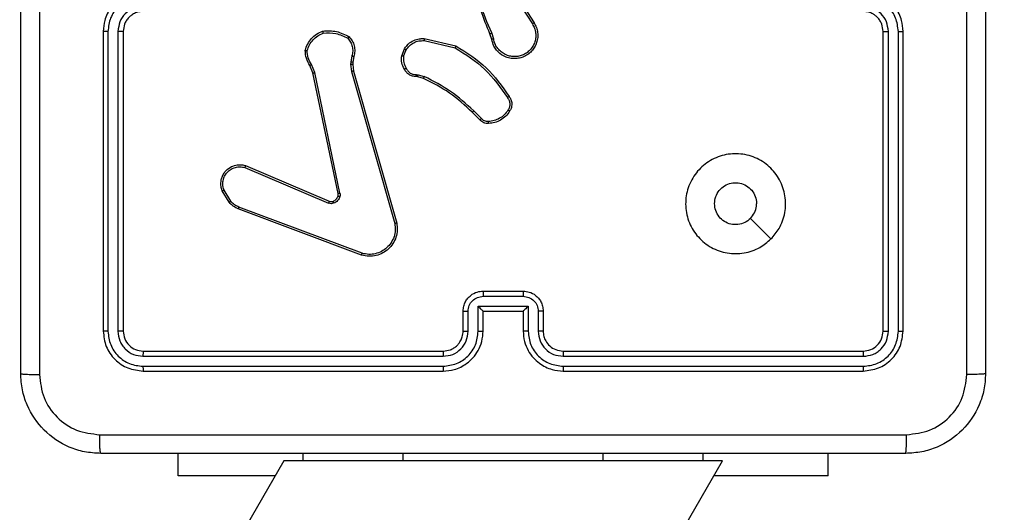
# Model space of a CAD drawing. Units: millimetres. Extents: x -322 to 1118, y 193 to 1049.
# Drawn here: x 670 to 680, y 496 to 501 of the extents above; entities that cross this region are included whole.
import ezdxf

# ---------------------------------------------------------------- set-up
doc = ezdxf.new("R2010")
doc.units = ezdxf.units.MM
doc.header["$LTSCALE"] = 45
doc.header["$PDSIZE"] = -1
doc.layers.add('VP-DIM', color=7, linetype='Continuous')
doc.layers.add('VP-EQ', color=7, linetype='Continuous', true_color=0x8a3492)
doc.dimstyles.get("Standard").update_dxf_attribs({"dimtxt": 14, "dimasz": 20, "dimexe": 20, "dimexo": 50, "dimgap": 20, "dimtad": 0, "dimdec": 0, "dimzin": 0, "dimdsep": 46, "dimtxsty": 'Standard', "dimcen": -0.09, "dimadec": 0, "dimazin": 0, "dimtfac": 1, "dimtdec": 4, "dimtofl": 0, "dimtmove": 0, "dimatfit": 3, "dimfxl": 70, "dimfxlon": 1, "dimtolj": 1, "dimtzin": 0, "dimarcsym": 0})

# ---------------------------------------------------------------- blocks, each defined once
blk = doc.blocks.new('*D98')
at = {"layer": 'Defpoints', "color": 0}
for p in [(567.8235, 628.7178), (567.8235, 373.3388), (997.8235, 373.3388)]:
    blk.add_point(p, dxfattribs=at)
at = {"layer": 'VP-DIM', "color": 0, "lineweight": -2}
for p, q in [((927.8235, 628.7178), (1017.8235, 628.7178)), ((997.8235, 608.7178), (997.8235, 541.9684)), ((997.8235, 393.3388), (997.8235, 464.635)), ((927.8235, 373.3388), (1017.8235, 373.3388))]:
    blk.add_line(p, q, dxfattribs=at)
at = {"layer": 'VP-DIM', "color": 0}
for points in [[(1001.1568, 608.7178), (994.4902, 608.7178), (997.8235, 628.7178)], [(994.4902, 393.3388), (1001.1568, 393.3388), (997.8235, 373.3388)]]:
    blk.add_solid(points, dxfattribs=at)
at = {"layer": 'VP-DIM', "color": 0, "insert": (997.8235, 503.3017), "char_height": 14, "attachment_point": 5, "rotation": 90}
blk.add_mtext('\\A1;255', dxfattribs=at)
blk = doc.blocks.new('*D99')
at = {"layer": 'Defpoints', "color": 0}
for p in [(534.677, 808.7178), (534.677, 193.3388), (1097.502, 193.3388)]:
    blk.add_point(p, dxfattribs=at)
at = {"layer": 'VP-DIM', "color": 0, "lineweight": -2}
for p, q in [((1027.502, 808.7178), (1117.502, 808.7178)), ((1097.502, 788.7178), (1097.502, 548.7287)), ((1097.502, 213.3388), (1097.502, 476.062)), ((1027.502, 193.3388), (1117.502, 193.3388))]:
    blk.add_line(p, q, dxfattribs=at)
at = {"layer": 'VP-DIM', "color": 0}
for points in [[(1100.8353, 788.7178), (1094.1687, 788.7178), (1097.502, 808.7178)], [(1094.1687, 213.3388), (1100.8353, 213.3388), (1097.502, 193.3388)]]:
    blk.add_solid(points, dxfattribs=at)
at = {"layer": 'VP-DIM', "color": 0, "insert": (1097.502, 512.3953), "char_height": 14, "attachment_point": 5, "rotation": 90}
blk.add_mtext('\\A1;615', dxfattribs=at)
blk = doc.blocks.new('WD1420_')
at = {"color": 0, "linetype": 'Continuous', "lineweight": 25}
for p, q in [((98.31, 608.7714), (95.31, 608.7714)), ((98.3124, 608.724), (95.3104, 608.724)), ((98.3124, 608.624), (95.3104, 608.6239)), ((98.31, 608.5714), (95.31, 608.5714)), ((98.51, 605.3714), (98.51, 608.3714)), ((98.5625, 605.3718), (98.5626, 608.3738)), ((98.6626, 605.3718), (98.6626, 608.3738)), ((98.71, 605.3714), (98.71, 608.3714)), ((99.7593, 608.0214), (99.535, 608.0214)), ((99.7593, 608.0214), (99.7593, 606.8792)), ((105.242, 603.7137), (99.61, 606.9654)), ((99.61, 606.9654), (99.61, 606.7714)), ((99.61, 606.7714), (99.535, 606.7714)), ((99.61, 606.7714), (99.61, 605.7714)), ((99.61, 605.7714), (99.535, 605.7714)), ((99.61, 605.7714), (99.61, 603.7714)), ((98.11, 605.1714), (98.31, 605.1714)), ((94.9194, 604.8883), (95.2252, 605.0806)), ((94.9306, 604.8717), (95.236, 605.0638)), ((98.1122, 605.1217), (98.3123, 605.1217)), ((97.91, 604.5714), (97.91, 604.9714)), ((97.9621, 604.5713), (97.9621, 604.9716)), ((98.0622, 605.0216), (98.3123, 605.0216)), ((98.0622, 604.5213), (98.0622, 605.0216)), ((98.11, 604.9714), (98.11, 604.9715)), ((98.11, 604.9714), (98.31, 604.9714)), ((98.11, 604.5714), (98.11, 604.9714)), ((95.387, 604.6765), (95.3261, 604.657)), ((95.3903, 604.6568), (95.3346, 604.639)), ((98.31, 604.5714), (98.11, 604.5714)), ((98.11, 604.5714), (98.11, 604.5714)), ((96.1827, 604.5536), (96.1061, 604.477)), ((96.1956, 604.5386), (96.1198, 604.4628)), ((98.3123, 604.5213), (98.0622, 604.5213)), ((98.31, 604.3714), (98.11, 604.3714)), ((98.3123, 604.4212), (98.1122, 604.4212)), ((95.3828, 603.9818), (95.4552, 604.2991)), ((95.4029, 603.98), (95.4736, 604.2906)), ((98.51, 601.1714), (98.51, 604.1714)), ((98.5626, 601.1691), (98.5625, 604.171)), ((98.6626, 601.1691), (98.6626, 604.171)), ((98.71, 601.1714), (98.71, 604.1714)), ((95.7447, 603.9204), (95.7627, 603.9827)), ((95.7807, 603.9747), (95.7643, 603.9178)), ((95.7424, 603.9041), (95.7447, 603.9204)), ((95.7643, 603.9178), (95.7623, 603.9034)), ((95.5544, 603.7565), (95.4848, 603.7842)), ((95.5584, 603.776), (95.4952, 603.8011)), ((95.7071, 603.2744), (97.2285, 603.7073)), ((95.7128, 603.2548), (97.2338, 603.6876)), ((99.61, 603.7714), (99.535, 603.7714)), ((99.61, 603.7714), (99.61, 602.7714)), ((97.5318, 603.3616), (97.0691, 602.1285)), ((97.5501, 603.3555), (97.0872, 602.1221)), ((95.5565, 603.2581), (95.6171, 603.2472)), ((95.5624, 603.2775), (95.6178, 603.2676)), ((95.6171, 603.2472), (95.6396, 603.2462)), ((95.6178, 603.2676), (95.6402, 603.2666)), ((95.6396, 603.2462), (95.7128, 603.2548)), ((95.6402, 603.2666), (95.7071, 603.2744)), ((96.9298, 603.1392), (95.7228, 602.8883)), ((96.9333, 603.1201), (95.7266, 602.8692)), ((96.6536, 602.195), (97.0102, 603.0318)), ((96.6729, 602.1875), (97.0292, 603.0235)), ((95.7228, 602.8883), (95.6409, 602.8538)), ((95.7266, 602.8692), (95.6519, 602.8377)), ((99.61, 602.7714), (99.535, 602.7714)), ((99.61, 602.7714), (99.61, 602.5775)), ((99.61, 602.5775), (114.024, 594.2556)), ((99.7593, 602.4913), (99.7593, 601.5214)), ((97.0095, 602.0464), (96.898, 601.9796)), ((97.0213, 602.0314), (96.9051, 601.9619)), ((99.7593, 601.5214), (99.535, 601.5214)), ((95.31, 600.9714), (98.31, 600.9714)), ((95.3104, 600.9189), (98.3124, 600.9189)), ((95.3104, 600.8189), (98.3124, 600.8188)), ((95.31, 600.7714), (98.31, 600.7714))]:
    blk.add_line(p, q, dxfattribs=at)
at = {"color": 0, "linetype": 'Continuous', "lineweight": 25, "flags": 128}
blk.add_lwpolyline([(97.3884, 607.4498), (97.286, 607.3474), (97.1835, 607.245)], dxfattribs=at)
at = {"color": 0, "linetype": 'Continuous', "lineweight": 25}
for points, knots in [([(90.685, 609.5964), (91.579, 609.5964), (93.3672, 609.5964), (96.0528, 609.5964), (97.8411, 609.5964), (98.735, 609.5964)], [0, 0, 0, 0, 0.333296, 0.666701, 1, 1, 1, 1]), ([(98.735, 609.5964), (98.7364, 609.5936), (98.7391, 609.588), (98.7425, 609.5453), (98.745, 609.4834), (98.7455, 609.4337), (98.7458, 609.4088)], [0, 0, 0, 0, 0.250402, 0.500126, 0.750061, 1, 1, 1, 1]), ([(98.735, 609.5964), (98.7895, 609.5932), (98.897, 609.5868), (99.0972, 609.522), (99.3149, 609.3765), (99.4605, 609.1588), (99.5254, 608.9587), (99.5318, 608.851), (99.535, 608.7964)], [0, 0, 0, 0, 0.1303573, 0.2573195, 0.4999902, 0.7424115, 0.869443, 1, 1, 1, 1]), ([(98.7458, 609.4088), (97.8493, 609.4087), (96.0564, 609.4086), (93.3636, 609.4086), (91.5708, 609.4087), (90.6743, 609.4088)], [0, 0, 0, 0, 0.333336, 0.666664, 1, 1, 1, 1]), ([(99.3474, 608.8072), (99.3381, 608.8859), (99.3197, 609.0433), (99.1811, 609.2426), (98.982, 609.3816), (98.8245, 609.3997), (98.7458, 609.4088)], [0, 0, 0, 0, 0.25003, 0.499938, 0.75004, 1, 1, 1, 1]), ([(99.3474, 600.7357), (99.3473, 601.6322), (99.3472, 603.425), (99.3472, 606.1178), (99.3473, 607.9107), (99.3474, 608.8072)], [0, 0, 0, 0, 0.333336, 0.666664, 1, 1, 1, 1]), ([(99.535, 608.7964), (99.5321, 608.7978), (99.5263, 608.8005), (99.4839, 608.804), (99.4222, 608.8065), (99.3723, 608.8069), (99.3474, 608.8072)], [0, 0, 0, 0, 0.249939, 0.499873, 0.749597, 1, 1, 1, 1]), ([(99.535, 608.7964), (99.535, 607.9025), (99.535, 606.1143), (99.535, 603.4286), (99.535, 601.6404), (99.535, 600.7464)], [0, 0, 0, 0, 0.333296, 0.666701, 1, 1, 1, 1]), ([(95.31, 608.7714), (95.273, 608.7684), (95.1888, 608.7616), (95.0864, 608.7093), (95.0085, 608.6391), (94.9562, 608.5653), (94.9178, 608.4742), (94.9127, 608.4065), (94.91, 608.3714)], [0, 0, 0, 0, 0.176951, 0.402125, 0.53339, 0.676799, 0.83234, 1, 1, 1, 1]), ([(95.3104, 608.724), (95.2646, 608.7184), (95.1731, 608.7072), (95.057, 608.6272), (94.9762, 608.5113), (94.9655, 608.4196), (94.9602, 608.3737)], [0, 0, 0, 0, 0.249905, 0.499851, 0.749543, 1, 1, 1, 1]), ([(95.3104, 608.724), (95.3104, 608.7303), (95.3104, 608.7428), (95.3103, 608.7585), (95.3102, 608.7693), (95.3101, 608.7707), (95.31, 608.7714)], [0, 0, 0, 0, 0.25015, 0.5, 0.74985, 1, 1, 1, 1]), ([(98.3124, 608.724), (98.3123, 608.7311), (98.3122, 608.7451), (98.3116, 608.7606), (98.3108, 608.7697), (98.3103, 608.7709), (98.31, 608.7714)], [0, 0, 0, 0, 0.279838, 0.559146, 0.779529, 1, 1, 1, 1]), ([(98.71, 608.3714), (98.704, 608.4238), (98.692, 608.5286), (98.5995, 608.6609), (98.4673, 608.7534), (98.3625, 608.7654), (98.31, 608.7714)], [0, 0, 0, 0, 0.249958, 0.499871, 0.749849, 1, 1, 1, 1]), ([(98.6626, 608.3738), (98.6574, 608.4197), (98.6496, 608.4887), (98.6053, 608.5699), (98.5471, 608.6402), (98.4494, 608.7074), (98.3581, 608.7185), (98.3124, 608.724)], [0, 0, 0, 0, 0.2501501, 0.3761673, 0.5007716, 0.7503775, 1, 1, 1, 1]), ([(95.3104, 608.6239), (95.2777, 608.6199), (95.2123, 608.6119), (95.1294, 608.5548), (95.0717, 608.472), (95.0641, 608.4065), (95.0603, 608.3737)], [0, 0, 0, 0, 0.2499, 0.499849, 0.749546, 1, 1, 1, 1]), ([(95.31, 608.5714), (95.3101, 608.5716), (95.3101, 608.5721), (95.3102, 608.5753), (95.3103, 608.5801), (95.3103, 608.5867), (95.3104, 608.5948), (95.3104, 608.6039), (95.3104, 608.6138), (95.3104, 608.6205), (95.3104, 608.6239)], [0, 0, 0, 0, 0.1250439, 0.250195, 0.3752567, 0.5, 0.6247433, 0.749805, 0.8749561, 1, 1, 1, 1]), ([(98.31, 608.5714), (98.3104, 608.5725), (98.3111, 608.5746), (98.3119, 608.5887), (98.3123, 608.6061), (98.3124, 608.618), (98.3124, 608.624)], [0, 0, 0, 0, 0.279843, 0.559005, 0.779447, 1, 1, 1, 1]), ([(98.5626, 608.3738), (98.5589, 608.4066), (98.5533, 608.4558), (98.5216, 608.5139), (98.48, 608.5641), (98.4103, 608.6121), (98.345, 608.62), (98.3124, 608.624)], [0, 0, 0, 0, 0.250153, 0.37617, 0.500781, 0.750383, 1, 1, 1, 1]), ([(95.31, 608.5714), (95.2854, 608.5689), (95.2476, 608.565), (95.2014, 608.5409), (95.1718, 608.5175), (95.1498, 608.4923), (95.1316, 608.4639), (95.1144, 608.4245), (95.1116, 608.3908), (95.11, 608.3714)], [0, 0, 0, 0, 0.233626, 0.360019, 0.492477, 0.592731, 0.679024, 0.814849, 1, 1, 1, 1]), ([(98.51, 608.3714), (98.507, 608.3976), (98.501, 608.45), (98.4548, 608.5162), (98.3886, 608.5624), (98.3362, 608.5684), (98.31, 608.5714)], [0, 0, 0, 0, 0.250014, 0.49987, 0.749792, 1, 1, 1, 1]), ([(98.51, 608.3714), (98.5111, 608.3718), (98.5131, 608.3725), (98.5273, 608.3733), (98.5447, 608.3737), (98.5566, 608.3738), (98.5626, 608.3738)], [0, 0, 0, 0, 0.279843, 0.559005, 0.779447, 1, 1, 1, 1]), ([(98.6626, 608.3738), (98.6697, 608.3737), (98.6837, 608.3736), (98.6992, 608.373), (98.7083, 608.3722), (98.7095, 608.3717), (98.71, 608.3714)], [0, 0, 0, 0, 0.279838, 0.559146, 0.779529, 1, 1, 1, 1]), ([(97.3884, 607.4498), (97.4186, 607.4142), (97.4849, 607.3357), (97.5369, 607.1818), (97.5372, 607.0114), (97.4814, 606.8495), (97.374, 606.7166), (97.2296, 606.6247), (97.0624, 606.5882), (96.8918, 606.6069), (96.7387, 606.6824), (96.6176, 606.8044), (96.5445, 606.9581), (96.5271, 607.129), (96.5655, 607.2951), (96.6585, 607.4395), (96.7928, 607.5447), (96.9551, 607.5998), (97.1258, 607.5972), (97.2777, 607.5443), (97.3545, 607.4788), (97.3884, 607.4498)], [0, 0, 0, 0, 0.044523, 0.097905, 0.151702, 0.205541, 0.258935, 0.312782, 0.366705, 0.419996, 0.474538, 0.52707, 0.582037, 0.634413, 0.689049, 0.74252, 0.79617, 0.849852, 0.903702, 0.957429, 1, 1, 1, 1]), ([(97.1835, 607.2449), (97.1986, 607.2266), (97.2287, 607.1899), (97.2475, 607.12), (97.2437, 607.0485), (97.216, 606.9821), (97.1679, 606.9287), (97.1049, 606.8941), (97.0339, 606.8824), (96.9631, 606.8949), (96.9004, 606.93), (96.853, 606.9839), (96.826, 607.0505), (96.8226, 607.1222), (96.843, 607.191), (96.8852, 607.2493), (96.9442, 607.2901), (96.9975, 607.3053), (97.028, 607.3062), (97.035, 607.3064)], [0, 0, 0, 0, 0.061297, 0.122592, 0.183902, 0.245271, 0.306659, 0.368103, 0.429516, 0.49092, 0.552225, 0.613533, 0.67478, 0.7361, 0.797424, 0.85884, 0.920276, 0.981707, 1, 1, 1, 1]), ([(97.1835, 607.2449), (97.1652, 607.2599), (97.1286, 607.29), (97.074, 607.3051), (97.0428, 607.3062), (97.035, 607.3064)], [0, 0, 0, 0, 0.428914, 0.857827, 1, 1, 1, 1]), ([(98.31, 604.9714), (98.345, 604.9741), (98.4126, 604.9792), (98.5036, 605.0175), (98.5774, 605.0696), (98.6476, 605.1474), (98.7001, 605.2498), (98.707, 605.3342), (98.71, 605.3714)], [0, 0, 0, 0, 0.167276, 0.322543, 0.465788, 0.596998, 0.822391, 1, 1, 1, 1]), ([(98.31, 605.1714), (98.3284, 605.1729), (98.3623, 605.1756), (98.4141, 605.1977), (98.462, 605.2358), (98.5017, 605.2969), (98.5072, 605.3459), (98.51, 605.3714)], [0, 0, 0, 0, 0.176048, 0.323731, 0.533031, 0.756671, 1, 1, 1, 1]), ([(98.3123, 605.1217), (98.345, 605.1256), (98.4104, 605.1336), (98.4933, 605.1907), (98.5511, 605.2735), (98.5587, 605.339), (98.5625, 605.3718)], [0, 0, 0, 0, 0.249939, 0.4998784, 0.7495676, 1, 1, 1, 1]), ([(98.3123, 605.0216), (98.3582, 605.0269), (98.4499, 605.0376), (98.5658, 605.1184), (98.6458, 605.2345), (98.657, 605.326), (98.6626, 605.3718)], [0, 0, 0, 0, 0.250454, 0.500145, 0.750094, 1, 1, 1, 1]), ([(98.51, 605.3714), (98.5102, 605.3715), (98.5107, 605.3715), (98.5139, 605.3716), (98.5187, 605.3717), (98.5253, 605.3717), (98.5334, 605.3718), (98.5425, 605.3718), (98.5524, 605.3718), (98.5591, 605.3718), (98.5625, 605.3718)], [0, 0, 0, 0, 0.125044, 0.250192, 0.375253, 0.5, 0.624747, 0.749808, 0.874956, 1, 1, 1, 1]), ([(98.6626, 605.3718), (98.6689, 605.3718), (98.6814, 605.3718), (98.6971, 605.3717), (98.7078, 605.3716), (98.7093, 605.3715), (98.71, 605.3714)], [0, 0, 0, 0, 0.250147, 0.5, 0.749853, 1, 1, 1, 1]), ([(97.91, 604.9714), (97.9118, 604.9917), (97.9158, 605.0361), (97.9446, 605.0884), (97.9809, 605.1262), (98.0175, 605.1505), (98.0614, 605.1679), (98.0935, 605.1703), (98.11, 605.1714)], [0, 0, 0, 0, 0.193155, 0.423718, 0.553641, 0.693, 0.841789, 1, 1, 1, 1]), ([(98.11, 605.1714), (98.1103, 605.1705), (98.111, 605.1685), (98.1117, 605.1553), (98.1121, 605.1389), (98.1122, 605.1274), (98.1122, 605.1217)], [0, 0, 0, 0, 0.279845, 0.559079, 0.779488, 1, 1, 1, 1]), ([(98.31, 605.1714), (98.3103, 605.1707), (98.3109, 605.1691), (98.3117, 605.1577), (98.3122, 605.1412), (98.3123, 605.1282), (98.3123, 605.1217)], [0, 0, 0, 0, 0.250169, 0.5, 0.749831, 1, 1, 1, 1]), ([(95.2252, 605.0806), (95.2402, 605.089), (95.2702, 605.1057), (95.3208, 605.1174), (95.3724, 605.1185), (95.4224, 605.1082), (95.4687, 605.0875), (95.5097, 605.0573), (95.5441, 605.0177), (95.568, 604.9724), (95.5814, 604.9242), (95.5845, 604.8749), (95.5767, 604.8242), (95.5526, 604.7631), (95.5107, 604.7127), (95.4521, 604.6732), (95.4135, 604.663), (95.3903, 604.6568)], [0, 0, 0, 0, 0.062543, 0.125087, 0.187631, 0.250174, 0.310208, 0.371909, 0.435277, 0.50031, 0.557569, 0.617265, 0.679398, 0.743967, 0.855301, 0.91292, 1, 1, 1, 1]), ([(95.2252, 605.0806), (95.2254, 605.0804), (95.2257, 605.0798), (95.2282, 605.076), (95.2318, 605.0704), (95.2346, 605.066), (95.236, 605.0638)], [0, 0, 0, 0, 0.250172, 0.5, 0.749828, 1, 1, 1, 1]), ([(95.236, 605.0638), (95.2497, 605.0714), (95.2772, 605.0867), (95.3234, 605.0975), (95.3705, 605.0985), (95.4169, 605.089), (95.46, 605.0696), (95.4977, 605.0411), (95.5283, 605.0051), (95.5502, 604.9632), (95.5625, 604.9176), (95.5642, 604.8704), (95.5557, 604.8239), (95.5372, 604.7804), (95.5095, 604.7421), (95.4741, 604.7109), (95.4328, 604.6875), (95.4023, 604.6802), (95.387, 604.6765)], [0, 0, 0, 0, 0.062507, 0.125015, 0.187505, 0.250018, 0.312499, 0.375011, 0.437507, 0.500008, 0.562505, 0.624999, 0.687513, 0.74999, 0.812496, 0.874997, 0.937504, 1, 1, 1, 1]), ([(97.9621, 604.9716), (97.9645, 604.9912), (97.9693, 605.0304), (98.0036, 605.0802), (98.0533, 605.1148), (98.0925, 605.1194), (98.1122, 605.1217)], [0, 0, 0, 0, 0.249903, 0.499849, 0.749544, 1, 1, 1, 1]), ([(97.91, 604.9714), (97.9102, 604.9714), (97.9107, 604.9715), (97.9138, 604.9715), (97.9186, 604.9715), (97.9252, 604.9715), (97.9332, 604.9715), (97.9422, 604.9716), (97.952, 604.9716), (97.9587, 604.9716), (97.9621, 604.9716)], [0, 0, 0, 0, 0.125043, 0.250192, 0.375253, 0.5, 0.624747, 0.749808, 0.874957, 1, 1, 1, 1]), ([(98.0622, 605.0216), (98.0677, 605.0161), (98.0787, 605.005), (98.0918, 604.9916), (98.1008, 604.9821), (98.106, 604.9764), (98.1094, 604.9726), (98.1098, 604.9719), (98.11, 604.9715)], [0, 0, 0, 0, 0.251476, 0.502491, 0.646472, 0.775671, 0.892482, 1, 1, 1, 1]), ([(98.3123, 605.0216), (98.3123, 605.015), (98.3122, 605.0019), (98.3117, 604.9853), (98.3109, 604.9738), (98.3103, 604.9722), (98.31, 604.9714)], [0, 0, 0, 0, 0.2501714, 0.5, 0.7498286, 1, 1, 1, 1]), ([(95.9618, 604.8314), (95.9714, 604.8377), (95.9935, 604.8523), (96.0359, 604.8605), (96.0777, 604.8545), (96.1005, 604.8411), (96.1094, 604.8359)], [0, 0, 0, 0, 0.218519, 0.500094, 0.804, 1, 1, 1, 1]), ([(95.4552, 604.2991), (95.5226, 604.4056), (95.6562, 604.6167), (95.8606, 604.7603), (95.9618, 604.8314)], [0, 0, 0, 0, 0.504655, 1, 1, 1, 1]), ([(95.4736, 604.2906), (95.5396, 604.3945), (95.6715, 604.6024), (95.8728, 604.7441), (95.9735, 604.8149)], [0, 0, 0, 0, 0.499993, 1, 1, 1, 1]), ([(95.9618, 604.8314), (95.962, 604.8312), (95.9623, 604.8308), (95.9644, 604.8279), (95.9667, 604.8247), (95.9687, 604.8218), (95.9711, 604.8185), (95.9727, 604.8161), (95.9735, 604.8149)], [0, 0, 0, 0, 0.228635, 0.470906, 0.597628, 0.728166, 0.862372, 1, 1, 1, 1]), ([(95.9735, 604.8149), (95.9829, 604.8211), (96.0018, 604.8335), (96.0354, 604.8395), (96.0695, 604.8357), (96.0891, 604.8247), (96.0989, 604.8191)], [0, 0, 0, 0, 0.250071, 0.499998, 0.749922, 1, 1, 1, 1]), ([(96.1094, 604.8359), (96.1093, 604.8357), (96.1091, 604.8352), (96.1073, 604.8324), (96.1053, 604.8292), (96.1034, 604.8262), (96.1012, 604.8228), (96.0997, 604.8204), (96.0989, 604.8191)], [0, 0, 0, 0, 0.222694, 0.463051, 0.590264, 0.722261, 0.858925, 1, 1, 1, 1]), ([(96.0989, 604.8191), (96.115, 604.8077), (96.1471, 604.7849), (96.1821, 604.7367), (96.2065, 604.6823), (96.2102, 604.643), (96.2121, 604.6234)], [0, 0, 0, 0, 0.249874, 0.500009, 0.75014, 1, 1, 1, 1]), ([(95.387, 604.6765), (95.3875, 604.674), (95.3884, 604.6688), (95.3895, 604.6623), (95.3902, 604.6578), (95.3903, 604.6572), (95.3903, 604.6568)], [0, 0, 0, 0, 0.2501713, 0.5, 0.7498287, 1, 1, 1, 1]), ([(95.3346, 604.639), (95.182, 604.5771), (94.8768, 604.4532), (94.5474, 604.4492), (94.3827, 604.4471)], [0, 0, 0, 0, 0.5, 1, 1, 1, 1]), ([(95.3262, 604.6568), (95.2272, 604.6142), (95.0292, 604.529), (94.8164, 604.4949), (94.71, 604.4778)], [0, 0, 0, 0, 0.499992, 1, 1, 1, 1]), ([(95.3346, 604.639), (95.3345, 604.6394), (95.3342, 604.6401), (95.3319, 604.6448), (95.3291, 604.6506), (95.3272, 604.6547), (95.3262, 604.6568)], [0, 0, 0, 0, 0.2798542, 0.5590961, 0.7794802, 1, 1, 1, 1]), ([(96.2121, 604.6234), (96.2125, 604.6167), (96.2132, 604.6035), (96.2077, 604.5842), (96.1977, 604.5667), (96.1877, 604.558), (96.1827, 604.5536)], [0, 0, 0, 0, 0.250039, 0.500007, 0.74997, 1, 1, 1, 1]), ([(96.2317, 604.6249), (96.2321, 604.617), (96.2329, 604.6011), (96.2264, 604.5776), (96.2144, 604.5555), (96.2019, 604.5443), (96.1956, 604.5386)], [0, 0, 0, 0, 0.240083, 0.486778, 0.740084, 1, 1, 1, 1]), ([(96.2317, 604.6249), (96.2314, 604.6248), (96.2308, 604.6248), (96.2265, 604.6245), (96.22, 604.624), (96.2147, 604.6236), (96.2121, 604.6234)], [0, 0, 0, 0, 0.2423026, 0.4896976, 0.7418811, 1, 1, 1, 1]), ([(97.91, 604.5714), (97.9102, 604.5714), (97.9107, 604.5714), (97.9138, 604.5714), (97.9186, 604.5714), (97.9252, 604.5713), (97.9332, 604.5713), (97.9422, 604.5713), (97.952, 604.5713), (97.9587, 604.5713), (97.9621, 604.5713)], [0, 0, 0, 0, 0.125043, 0.250193, 0.375254, 0.5, 0.624746, 0.749807, 0.874957, 1, 1, 1, 1]), ([(98.11, 604.3714), (98.0934, 604.3726), (98.0612, 604.375), (98.0172, 604.3925), (97.9806, 604.4169), (97.9444, 604.4548), (97.9157, 604.507), (97.9118, 604.5513), (97.91, 604.5714)], [0, 0, 0, 0, 0.158741, 0.307907, 0.447493, 0.577491, 0.807752, 1, 1, 1, 1]), ([(98.1122, 604.4212), (98.0925, 604.4235), (98.0533, 604.4281), (98.0036, 604.4627), (97.9693, 604.5124), (97.9645, 604.5517), (97.9621, 604.5713)], [0, 0, 0, 0, 0.250459, 0.500155, 0.750098, 1, 1, 1, 1]), ([(98.0622, 604.5213), (98.0677, 604.5268), (98.0786, 604.5379), (98.0918, 604.5513), (98.1008, 604.5608), (98.1061, 604.5664), (98.1094, 604.5703), (98.1098, 604.571), (98.11, 604.5714)], [0, 0, 0, 0, 0.2514701, 0.5024873, 0.6464968, 0.7757242, 0.8925116, 1, 1, 1, 1]), ([(98.3123, 604.5213), (98.3123, 604.5278), (98.3122, 604.5409), (98.3117, 604.5576), (98.3109, 604.5691), (98.3103, 604.5707), (98.31, 604.5714)], [0, 0, 0, 0, 0.2501729, 0.5, 0.7498271, 1, 1, 1, 1]), ([(98.71, 604.1714), (98.707, 604.2084), (98.7002, 604.2925), (98.648, 604.3947), (98.578, 604.4727), (98.5042, 604.5251), (98.4129, 604.5636), (98.3452, 604.5688), (98.31, 604.5714)], [0, 0, 0, 0, 0.17649, 0.401511, 0.532815, 0.676339, 0.832072, 1, 1, 1, 1]), ([(96.1061, 604.477), (96.0374, 604.4026), (95.9, 604.2538), (95.8084, 604.0731), (95.7627, 603.9827)], [0, 0, 0, 0, 0.500003, 1, 1, 1, 1]), ([(96.1198, 604.4628), (96.0519, 604.3894), (95.9162, 604.2425), (95.8259, 604.064), (95.7807, 603.9747)], [0, 0, 0, 0, 0.500001, 1, 1, 1, 1]), ([(96.1198, 604.4628), (96.1196, 604.4631), (96.1192, 604.4635), (96.1161, 604.4668), (96.1115, 604.4714), (96.1079, 604.4751), (96.1061, 604.477)], [0, 0, 0, 0, 0.24994, 0.499877, 0.749556, 1, 1, 1, 1]), ([(96.1956, 604.5386), (96.1954, 604.5388), (96.1952, 604.5392), (96.1931, 604.5416), (96.1907, 604.5444), (96.1884, 604.5471), (96.1857, 604.5502), (96.1837, 604.5525), (96.1827, 604.5536)], [0, 0, 0, 0, 0.212683, 0.449796, 0.577773, 0.712113, 0.852997, 1, 1, 1, 1]), ([(98.6626, 604.171), (98.657, 604.2168), (98.6458, 604.3084), (98.5658, 604.4245), (98.4499, 604.5053), (98.3582, 604.5159), (98.3123, 604.5213)], [0, 0, 0, 0, 0.249905, 0.499852, 0.749544, 1, 1, 1, 1]), ([(98.11, 604.3714), (98.1103, 604.3724), (98.111, 604.3743), (98.1117, 604.3876), (98.1121, 604.404), (98.1122, 604.4155), (98.1122, 604.4212)], [0, 0, 0, 0, 0.279846, 0.55908, 0.779488, 1, 1, 1, 1]), ([(98.31, 604.3714), (98.3103, 604.3722), (98.3109, 604.3738), (98.3117, 604.3852), (98.3122, 604.4017), (98.3123, 604.4147), (98.3123, 604.4212)], [0, 0, 0, 0, 0.2501693, 0.5, 0.7498307, 1, 1, 1, 1]), ([(98.51, 604.1714), (98.5075, 604.196), (98.5036, 604.2339), (98.4795, 604.2801), (98.4562, 604.3096), (98.4311, 604.3316), (98.4028, 604.3497), (98.3633, 604.367), (98.3295, 604.3698), (98.31, 604.3714)], [0, 0, 0, 0, 0.233531, 0.359934, 0.492439, 0.592148, 0.677723, 0.813744, 1, 1, 1, 1]), ([(98.5625, 604.171), (98.5585, 604.2037), (98.5505, 604.2692), (98.4934, 604.3521), (98.4106, 604.4098), (98.3451, 604.4174), (98.3123, 604.4212)], [0, 0, 0, 0, 0.2499, 0.499849, 0.749546, 1, 1, 1, 1]), ([(95.4552, 604.2991), (95.4554, 604.299), (95.4559, 604.2988), (95.4586, 604.2975), (95.462, 604.296), (95.4654, 604.2944), (95.4693, 604.2926), (95.4721, 604.2913), (95.4736, 604.2906)], [0, 0, 0, 0, 0.202234, 0.435811, 0.564669, 0.701716, 0.84694, 1, 1, 1, 1]), ([(98.51, 604.1714), (98.5102, 604.1714), (98.5107, 604.1714), (98.5139, 604.1713), (98.5187, 604.1712), (98.5253, 604.1712), (98.5334, 604.1711), (98.5425, 604.1711), (98.5524, 604.171), (98.5591, 604.171), (98.5625, 604.171)], [0, 0, 0, 0, 0.125044, 0.250195, 0.375257, 0.5, 0.624743, 0.749805, 0.874956, 1, 1, 1, 1]), ([(98.6626, 604.171), (98.6689, 604.1711), (98.6814, 604.1711), (98.6971, 604.1712), (98.7078, 604.1713), (98.7093, 604.1714), (98.71, 604.1714)], [0, 0, 0, 0, 0.25015, 0.5, 0.74985, 1, 1, 1, 1]), ([(95.4848, 603.7842), (95.4637, 603.8), (95.4252, 603.829), (95.3942, 603.8879), (95.3817, 603.9387), (95.3825, 603.9689), (95.3828, 603.9818)], [0, 0, 0, 0, 0.3346, 0.612976, 0.83485, 1, 1, 1, 1]), ([(95.3828, 603.9818), (95.3831, 603.9817), (95.3838, 603.9816), (95.3884, 603.9812), (95.395, 603.9807), (95.4003, 603.9802), (95.4029, 603.98)], [0, 0, 0, 0, 0.250172, 0.5, 0.749828, 1, 1, 1, 1]), ([(95.4952, 603.8011), (95.4808, 603.8114), (95.4519, 603.832), (95.4216, 603.8764), (95.403, 603.9268), (95.4029, 603.9623), (95.4029, 603.98)], [0, 0, 0, 0, 0.250042, 0.5, 0.74996, 1, 1, 1, 1]), ([(95.7807, 603.9747), (95.7803, 603.9749), (95.7796, 603.9752), (95.7749, 603.9773), (95.7689, 603.9799), (95.7648, 603.9818), (95.7627, 603.9827)], [0, 0, 0, 0, 0.279586, 0.558954, 0.779255, 1, 1, 1, 1]), ([(95.679, 603.8015), (95.6884, 603.8066), (95.7074, 603.8168), (95.7282, 603.842), (95.7414, 603.8718), (95.7421, 603.8933), (95.7424, 603.9041)], [0, 0, 0, 0, 0.2500605, 0.4999893, 0.7499267, 1, 1, 1, 1]), ([(95.7623, 603.9034), (95.7617, 603.8905), (95.7605, 603.865), (95.7443, 603.8302), (95.7202, 603.8015), (95.6988, 603.7898), (95.6882, 603.784)], [0, 0, 0, 0, 0.2580171, 0.5106893, 0.7580169, 1, 1, 1, 1]), ([(95.7623, 603.9034), (95.762, 603.9034), (95.7615, 603.9034), (95.758, 603.9035), (95.7542, 603.9036), (95.7507, 603.9038), (95.7467, 603.9039), (95.7439, 603.904), (95.7424, 603.9041)], [0, 0, 0, 0, 0.227566, 0.469582, 0.596327, 0.727018, 0.861709, 1, 1, 1, 1]), ([(95.7643, 603.9178), (95.7639, 603.9179), (95.7631, 603.9179), (95.758, 603.9186), (95.7515, 603.9195), (95.747, 603.9201), (95.7447, 603.9204)], [0, 0, 0, 0, 0.279585, 0.558951, 0.779253, 1, 1, 1, 1]), ([(95.4848, 603.7842), (95.485, 603.7845), (95.4855, 603.7851), (95.4883, 603.7896), (95.4917, 603.7952), (95.494, 603.7992), (95.4952, 603.8011)], [0, 0, 0, 0, 0.279839, 0.559083, 0.779493, 1, 1, 1, 1]), ([(95.6882, 603.784), (95.6671, 603.7733), (95.6251, 603.7519), (95.578, 603.755), (95.5544, 603.7565)], [0, 0, 0, 0, 0.5, 1, 1, 1, 1]), ([(95.5584, 603.776), (95.5581, 603.7745), (95.5576, 603.7717), (95.5568, 603.7677), (95.5561, 603.7642), (95.5554, 603.7605), (95.5547, 603.7573), (95.5545, 603.7568), (95.5544, 603.7565)], [0, 0, 0, 0, 0.141403, 0.278301, 0.41044, 0.537704, 0.77788, 1, 1, 1, 1]), ([(95.5584, 603.776), (95.5796, 603.7747), (95.6221, 603.7723), (95.66, 603.7917), (95.679, 603.8015)], [0, 0, 0, 0, 0.500009, 1, 1, 1, 1]), ([(95.6882, 603.784), (95.6881, 603.7842), (95.6878, 603.7847), (95.6863, 603.7877), (95.6845, 603.7911), (95.6828, 603.7942), (95.681, 603.7977), (95.6796, 603.8002), (95.679, 603.8015)], [0, 0, 0, 0, 0.2263997, 0.4679354, 0.5948426, 0.7259246, 0.8610547, 1, 1, 1, 1]), ([(97.2285, 603.7073), (97.2522, 603.7103), (97.2997, 603.7164), (97.3709, 603.7021), (97.4361, 603.6714), (97.4905, 603.6255), (97.5315, 603.5678), (97.5568, 603.5015), (97.5658, 603.4282), (97.5554, 603.38), (97.5501, 603.3555)], [0, 0, 0, 0, 0.124966, 0.249942, 0.37493, 0.499931, 0.619428, 0.742601, 0.869457, 1, 1, 1, 1]), ([(97.2285, 603.7073), (97.2286, 603.7071), (97.2288, 603.7066), (97.2298, 603.7035), (97.2308, 603.6998), (97.2317, 603.6962), (97.2327, 603.6921), (97.2335, 603.6891), (97.2338, 603.6876)], [0, 0, 0, 0, 0.211842, 0.448614, 0.576707, 0.711391, 0.852587, 1, 1, 1, 1]), ([(97.2338, 603.6876), (97.2558, 603.6903), (97.2998, 603.6957), (97.3678, 603.6821), (97.4279, 603.6527), (97.4783, 603.609), (97.5156, 603.556), (97.5385, 603.4934), (97.546, 603.4266), (97.5365, 603.3832), (97.5318, 603.3616)], [0, 0, 0, 0, 0.125037, 0.249983, 0.386888, 0.499975, 0.62498, 0.749992, 0.874993, 1, 1, 1, 1]), ([(95.3632, 603.231), (95.3766, 603.2422), (95.4037, 603.2648), (95.4542, 603.2836), (95.5087, 603.2902), (95.5444, 603.2818), (95.5624, 603.2775)], [0, 0, 0, 0, 0.243049, 0.490729, 0.743044, 1, 1, 1, 1]), ([(97.5501, 603.3555), (97.5499, 603.3556), (97.5495, 603.3557), (97.5467, 603.3566), (97.5434, 603.3577), (97.5401, 603.3588), (97.5362, 603.3601), (97.5333, 603.3611), (97.5318, 603.3616)], [0, 0, 0, 0, 0.202403, 0.436159, 0.565031, 0.70191, 0.847037, 1, 1, 1, 1]), ([(95.3071, 602.9661), (95.3047, 603.0128), (95.3, 603.106), (95.3421, 603.1893), (95.3632, 603.231)], [0, 0, 0, 0, 0.499999, 1, 1, 1, 1]), ([(95.3268, 602.9706), (95.3248, 603.0141), (95.321, 603.101), (95.3596, 603.1789), (95.379, 603.2179)], [0, 0, 0, 0, 0.500004, 1, 1, 1, 1]), ([(95.3632, 603.231), (95.3633, 603.2308), (95.3637, 603.2305), (95.3664, 603.2283), (95.3694, 603.2258), (95.3723, 603.2234), (95.3755, 603.2208), (95.3778, 603.2189), (95.379, 603.2179)], [0, 0, 0, 0, 0.219179, 0.458201, 0.585652, 0.718534, 0.85674, 1, 1, 1, 1]), ([(95.379, 603.2179), (95.3914, 603.228), (95.4163, 603.248), (95.4618, 603.2642), (95.5099, 603.2692), (95.5409, 603.2618), (95.5565, 603.2581)], [0, 0, 0, 0, 0.25004, 0.499997, 0.749964, 1, 1, 1, 1]), ([(95.5624, 603.2775), (95.5623, 603.2771), (95.5622, 603.2764), (95.5606, 603.2712), (95.5586, 603.2648), (95.5572, 603.2604), (95.5565, 603.2581)], [0, 0, 0, 0, 0.279835, 0.55906, 0.779481, 1, 1, 1, 1]), ([(95.6178, 603.2676), (95.6178, 603.2672), (95.6178, 603.2664), (95.6177, 603.2609), (95.6174, 603.2542), (95.6172, 603.2496), (95.6171, 603.2472)], [0, 0, 0, 0, 0.279835, 0.559054, 0.779478, 1, 1, 1, 1]), ([(95.6402, 603.2666), (95.6403, 603.2662), (95.6403, 603.2654), (95.6401, 603.26), (95.6399, 603.2532), (95.6397, 603.2486), (95.6396, 603.2462)], [0, 0, 0, 0, 0.279835, 0.559055, 0.779478, 1, 1, 1, 1]), ([(95.7071, 603.2744), (95.7072, 603.2741), (95.7074, 603.2735), (95.7088, 603.269), (95.7106, 603.2625), (95.7121, 603.2574), (95.7128, 603.2548)], [0, 0, 0, 0, 0.250165, 0.5, 0.749835, 1, 1, 1, 1]), ([(96.9298, 603.1392), (96.9351, 603.1401), (96.9457, 603.1417), (96.9564, 603.1397), (96.9617, 603.1387)], [0, 0, 0, 0, 0.499164, 1, 1, 1, 1]), ([(96.9298, 603.1392), (96.9303, 603.1364), (96.9315, 603.1308), (96.9327, 603.1245), (96.9333, 603.1208), (96.9333, 603.1203), (96.9333, 603.1201)], [0, 0, 0, 0, 0.280123, 0.559274, 0.779702, 1, 1, 1, 1]), ([(96.9564, 603.1197), (96.9526, 603.1204), (96.9449, 603.1218), (96.9371, 603.1207), (96.9333, 603.1201)], [0, 0, 0, 0, 0.500031, 1, 1, 1, 1]), ([(96.9564, 603.1197), (96.9566, 603.12), (96.9569, 603.1206), (96.9581, 603.1249), (96.9598, 603.1312), (96.9611, 603.1362), (96.9617, 603.1387)], [0, 0, 0, 0, 0.249934, 0.499873, 0.74956, 1, 1, 1, 1]), ([(96.9617, 603.1387), (96.9693, 603.1363), (96.9848, 603.1313), (97.0046, 603.1166), (97.0212, 603.0984), (97.0277, 603.0834), (97.0309, 603.076)], [0, 0, 0, 0, 0.2463824, 0.4999981, 0.7517061, 1, 1, 1, 1]), ([(97.0102, 603.0318), (97.0121, 603.0378), (97.0161, 603.0503), (97.0131, 603.0631), (97.0114, 603.0698)], [0, 0, 0, 0, 0.477886, 1, 1, 1, 1]), ([(97.0102, 603.0318), (97.0105, 603.0316), (97.0113, 603.0312), (97.0164, 603.029), (97.0226, 603.0263), (97.027, 603.0244), (97.0292, 603.0235)], [0, 0, 0, 0, 0.279828, 0.559033, 0.779469, 1, 1, 1, 1]), ([(97.0114, 603.0698), (97.0119, 603.0699), (97.0127, 603.07), (97.0179, 603.0716), (97.0243, 603.0737), (97.0287, 603.0752), (97.0309, 603.076)], [0, 0, 0, 0, 0.279828, 0.559054, 0.779481, 1, 1, 1, 1]), ([(97.0309, 603.076), (97.033, 603.0672), (97.0373, 603.0495), (97.0319, 603.0322), (97.0292, 603.0235)], [0, 0, 0, 0, 0.500009, 1, 1, 1, 1]), ([(95.3071, 602.9661), (95.3073, 602.9662), (95.3079, 602.9662), (95.311, 602.9669), (95.3147, 602.9677), (95.3182, 602.9685), (95.3223, 602.9695), (95.3253, 602.9703), (95.3268, 602.9706)], [0, 0, 0, 0, 0.211493, 0.448032, 0.576118, 0.710887, 0.852275, 1, 1, 1, 1]), ([(95.5026, 602.8112), (95.4832, 602.8179), (95.4443, 602.8315), (95.3944, 602.8686), (95.3526, 602.9146), (95.3354, 602.9519), (95.3268, 602.9706)], [0, 0, 0, 0, 0.249886, 0.500001, 0.750114, 1, 1, 1, 1]), ([(95.7266, 602.8692), (95.7266, 602.8695), (95.7265, 602.8701), (95.7257, 602.8744), (95.7244, 602.8807), (95.7233, 602.8858), (95.7228, 602.8883)], [0, 0, 0, 0, 0.249938, 0.499878, 0.749571, 1, 1, 1, 1]), ([(95.6519, 602.8377), (95.6283, 602.8243), (95.581, 602.7975), (95.5269, 602.7936), (95.4998, 602.7917)], [0, 0, 0, 0, 0.499989, 1, 1, 1, 1]), ([(95.4998, 602.7917), (95.4999, 602.7919), (95.5, 602.7924), (95.5004, 602.7955), (95.501, 602.7992), (95.5015, 602.8027), (95.502, 602.8068), (95.5024, 602.8097), (95.5026, 602.8112)], [0, 0, 0, 0, 0.215005, 0.452677, 0.58048, 0.71438, 0.854303, 1, 1, 1, 1]), ([(95.6409, 602.8538), (95.6194, 602.8416), (95.5765, 602.8172), (95.5272, 602.8132), (95.5026, 602.8112)], [0, 0, 0, 0, 0.499986, 1, 1, 1, 1]), ([(95.6519, 602.8377), (95.6516, 602.838), (95.6512, 602.8386), (95.6483, 602.8428), (95.6447, 602.8482), (95.6422, 602.8519), (95.6409, 602.8538)], [0, 0, 0, 0, 0.279589, 0.558973, 0.779273, 1, 1, 1, 1]), ([(96.9051, 601.9619), (96.891, 601.9574), (96.8608, 601.9477), (96.8097, 601.9477), (96.7547, 601.9628), (96.7012, 601.9981), (96.6622, 602.0506), (96.645, 602.1078), (96.6438, 602.1561), (96.6506, 602.1833), (96.6536, 602.195)], [0, 0, 0, 0, 0.103761, 0.221727, 0.353875, 0.500176, 0.664938, 0.803242, 0.914962, 1, 1, 1, 1]), ([(96.6536, 602.195), (96.6538, 602.1949), (96.6542, 602.1946), (96.6572, 602.1934), (96.6608, 602.192), (96.6643, 602.1907), (96.6684, 602.1891), (96.6714, 602.188), (96.6729, 602.1875)], [0, 0, 0, 0, 0.205651, 0.440353, 0.568937, 0.705149, 0.848945, 1, 1, 1, 1]), ([(96.898, 601.9796), (96.8784, 601.9742), (96.8442, 601.9646), (96.7962, 601.9707), (96.7554, 601.9858), (96.7186, 602.0112), (96.6881, 602.0485), (96.6694, 602.0927), (96.6628, 602.1407), (96.6695, 602.1719), (96.6729, 602.1875)], [0, 0, 0, 0, 0.1586486, 0.2769072, 0.3748867, 0.5000044, 0.6249872, 0.7500243, 0.8749935, 1, 1, 1, 1]), ([(97.0691, 602.1285), (97.0619, 602.1128), (97.0476, 602.0814), (97.0222, 602.0581), (97.0095, 602.0464)], [0, 0, 0, 0, 0.500003, 1, 1, 1, 1]), ([(97.0872, 602.1221), (97.0792, 602.1046), (97.0634, 602.0699), (97.0352, 602.0442), (97.0213, 602.0314)], [0, 0, 0, 0, 0.505569, 1, 1, 1, 1]), ([(97.0872, 602.1221), (97.0869, 602.1222), (97.0861, 602.1224), (97.0814, 602.124), (97.0754, 602.1261), (97.0712, 602.1277), (97.0691, 602.1285)], [0, 0, 0, 0, 0.279593, 0.558997, 0.779295, 1, 1, 1, 1]), ([(97.0213, 602.0314), (97.0211, 602.0317), (97.0206, 602.0323), (97.0175, 602.0362), (97.0136, 602.0412), (97.0108, 602.0446), (97.0095, 602.0464)], [0, 0, 0, 0, 0.279596, 0.559006, 0.779302, 1, 1, 1, 1]), ([(96.9051, 601.9619), (96.905, 601.9622), (96.9048, 601.9627), (96.9032, 601.9667), (96.9008, 601.9726), (96.8989, 601.9773), (96.898, 601.9796)], [0, 0, 0, 0, 0.250136, 0.499998, 0.749861, 1, 1, 1, 1]), ([(94.91, 601.1714), (94.9127, 601.1364), (94.9178, 601.0687), (94.9562, 600.9777), (95.0084, 600.9039), (95.0863, 600.8337), (95.1887, 600.7813), (95.2729, 600.7745), (95.31, 600.7714)], [0, 0, 0, 0, 0.167542, 0.322999, 0.466358, 0.597607, 0.822847, 1, 1, 1, 1]), ([(94.9602, 601.1691), (94.9657, 601.1234), (94.9768, 601.0321), (95.0439, 600.9346), (95.1142, 600.8763), (95.1954, 600.8319), (95.2645, 600.8241), (95.3104, 600.8189)], [0, 0, 0, 0, 0.24962, 0.499238, 0.623577, 0.749883, 1, 1, 1, 1]), ([(95.0603, 601.1691), (95.0641, 601.1363), (95.0717, 601.0709), (95.1294, 600.9881), (95.2123, 600.9309), (95.2777, 600.9229), (95.3104, 600.9189)], [0, 0, 0, 0, 0.250454, 0.50015, 0.750098, 1, 1, 1, 1]), ([(95.11, 601.1714), (95.1117, 601.1518), (95.1144, 601.1185), (95.131, 601.0804), (95.1426, 601.0618), (95.1476, 601.0548), (95.148, 601.0541), (95.1482, 601.0539), (95.1482, 601.0539), (95.1482, 601.0539), (95.1482, 601.0539), (95.155, 601.0446), (95.1716, 601.0253), (95.2021, 601.0016), (95.248, 600.9778), (95.2856, 600.9739), (95.31, 600.9714)], [0, 0, 0, 0, 0.1873, 0.318206, 0.392459, 0.39775, 0.400062, 0.400335, 0.400471, 0.400488, 0.400496, 0.400499, 0.510613, 0.642546, 0.768246, 1, 1, 1, 1]), ([(98.31, 600.9714), (98.3362, 600.9744), (98.3886, 600.9804), (98.4547, 601.0267), (98.501, 601.0928), (98.507, 601.1452), (98.51, 601.1714)], [0, 0, 0, 0, 0.250015, 0.499871, 0.749791, 1, 1, 1, 1]), ([(98.31, 600.7714), (98.3624, 600.7774), (98.4672, 600.7895), (98.5994, 600.8819), (98.692, 601.0142), (98.704, 601.119), (98.71, 601.1714)], [0, 0, 0, 0, 0.249959, 0.499872, 0.749849, 1, 1, 1, 1]), ([(98.3124, 600.8188), (98.3581, 600.8244), (98.4494, 600.8354), (98.5471, 600.9026), (98.6053, 600.973), (98.6496, 601.0542), (98.6574, 601.1232), (98.6626, 601.1691)], [0, 0, 0, 0, 0.249619, 0.49922, 0.623817, 0.749845, 1, 1, 1, 1]), ([(98.3124, 600.9189), (98.3452, 600.9226), (98.3944, 600.9282), (98.4525, 600.9599), (98.5027, 601.0015), (98.5507, 601.0712), (98.5586, 601.1364), (98.5626, 601.1691)], [0, 0, 0, 0, 0.250153, 0.37617, 0.500781, 0.750382, 1, 1, 1, 1]), ([(98.51, 601.1714), (98.5111, 601.1711), (98.5131, 601.1704), (98.5273, 601.1696), (98.5447, 601.1691), (98.5566, 601.1691), (98.5626, 601.1691)], [0, 0, 0, 0, 0.279843, 0.559005, 0.779447, 1, 1, 1, 1]), ([(98.6626, 601.1691), (98.6697, 601.1691), (98.6837, 601.1692), (98.6992, 601.1699), (98.7083, 601.1706), (98.7095, 601.1712), (98.71, 601.1714)], [0, 0, 0, 0, 0.279838, 0.559146, 0.779529, 1, 1, 1, 1]), ([(95.31, 600.9714), (95.3101, 600.9712), (95.3101, 600.9708), (95.3102, 600.9676), (95.3103, 600.9627), (95.3103, 600.9561), (95.3104, 600.9481), (95.3104, 600.9389), (95.3104, 600.9291), (95.3104, 600.9223), (95.3104, 600.9189)], [0, 0, 0, 0, 0.125044, 0.250192, 0.375253, 0.5, 0.624747, 0.749808, 0.874956, 1, 1, 1, 1]), ([(98.31, 600.9714), (98.3104, 600.9704), (98.3111, 600.9683), (98.3119, 600.9542), (98.3123, 600.9368), (98.3124, 600.9249), (98.3124, 600.9189)], [0, 0, 0, 0, 0.279843, 0.559004, 0.779447, 1, 1, 1, 1]), ([(95.3104, 600.8189), (95.3104, 600.8126), (95.3104, 600.8), (95.3103, 600.7844), (95.3102, 600.7736), (95.3101, 600.7722), (95.31, 600.7714)], [0, 0, 0, 0, 0.250147, 0.5, 0.749853, 1, 1, 1, 1]), ([(98.3124, 600.8188), (98.3123, 600.8118), (98.3122, 600.7978), (98.3116, 600.7823), (98.3108, 600.7731), (98.3103, 600.772), (98.31, 600.7714)], [0, 0, 0, 0, 0.279838, 0.559146, 0.779529, 1, 1, 1, 1]), ([(99.535, 600.7464), (99.5318, 600.6919), (99.5254, 600.5842), (99.4605, 600.3841), (99.3149, 600.1664), (99.0972, 600.0209), (98.8971, 599.9561), (98.7895, 599.9497), (98.735, 599.9464)], [0, 0, 0, 0, 0.1305462, 0.2575754, 0.5000174, 0.7426663, 0.869631, 1, 1, 1, 1]), ([(98.7458, 600.1341), (98.8245, 600.1432), (98.982, 600.1613), (99.1811, 600.3003), (99.3197, 600.4996), (99.3381, 600.657), (99.3474, 600.7357)], [0, 0, 0, 0, 0.249954, 0.500054, 0.749966, 1, 1, 1, 1]), ([(99.535, 600.7464), (99.5322, 600.7451), (99.5266, 600.7424), (99.4839, 600.7389), (99.422, 600.7364), (99.3722, 600.736), (99.3474, 600.7357)], [0, 0, 0, 0, 0.250402, 0.500126, 0.750061, 1, 1, 1, 1]), ([(94.71, 600.1342), (95.383, 600.1342), (96.729, 600.1342), (98.0735, 600.1342), (98.7458, 600.1341)], [0, 0, 0, 0, 0.499992, 1, 1, 1, 1]), ([(98.735, 599.9464), (98.7364, 599.9494), (98.7391, 599.9552), (98.7425, 599.9975), (98.7451, 600.0593), (98.7455, 600.1091), (98.7458, 600.1341)], [0, 0, 0, 0, 0.249939, 0.499873, 0.749597, 1, 1, 1, 1]), ([(98.735, 599.9464), (97.8411, 599.9464), (96.0529, 599.9464), (93.3672, 599.9464), (91.579, 599.9464), (90.685, 599.9464)], [0, 0, 0, 0, 0.333296, 0.666701, 1, 1, 1, 1])]:
    blk.add_open_spline(points, degree=3, knots=knots, dxfattribs=at)
for points in [[(96.1094, 604.8359), (96.1268, 604.8237), (96.1616, 604.7992), (96.1998, 604.7473), (96.2258, 604.6884), (96.2297, 604.6461), (96.2317, 604.6249)], [(97.0114, 603.0698), (97.0089, 603.0758), (97.0037, 603.0877), (96.9907, 603.1023), (96.9749, 603.1138), (96.9626, 603.1177), (96.9564, 603.1197)], [(95.4998, 602.7917), (95.4784, 602.7988), (95.4355, 602.8131), (95.3803, 602.8533), (95.3348, 602.9043), (95.3163, 602.9455), (95.3071, 602.9661)]]:
    blk.add_open_spline(points, degree=3, dxfattribs=at)
blk = doc.blocks.new('WD1420_2D')
at = {"layer": 'VP-EQ', "color": 0, "rotation": 270}
blk.add_blockref('WD1420_', (69.9056, 595.7383), dxfattribs=at)

msp = doc.modelspace()

# ---------------------------------------------------------------- block references
at = {"layer": 'VP-EQ', "color": 0}
msp.add_blockref('WD1420_2D', (0, 0), dxfattribs=at)

# ---------------------------------------------------------------- dimensions: what is measured, and where the dimension line sits
at = {"layer": 'VP-DIM', "color": 0}
for base, p1, p2, picture, middle in [((1097.502, 193.3388), (534.677, 808.7178), (534.677, 193.3388), '*D99', (1097.502, 512.3953)), ((997.8235, 373.3388), (567.8235, 628.7178), (567.8235, 373.3388), '*D98', (997.8235, 503.3017))]:
    dim = msp.add_linear_dim(base=base, p1=p1, p2=p2, angle=90, dimstyle='Standard', dxfattribs=at)
    dim.commit()
    dim.dimension.update_dxf_attribs({"geometry": picture, "text_midpoint": middle, "dimtype": 160})

doc.saveas('drawing.dxf')
